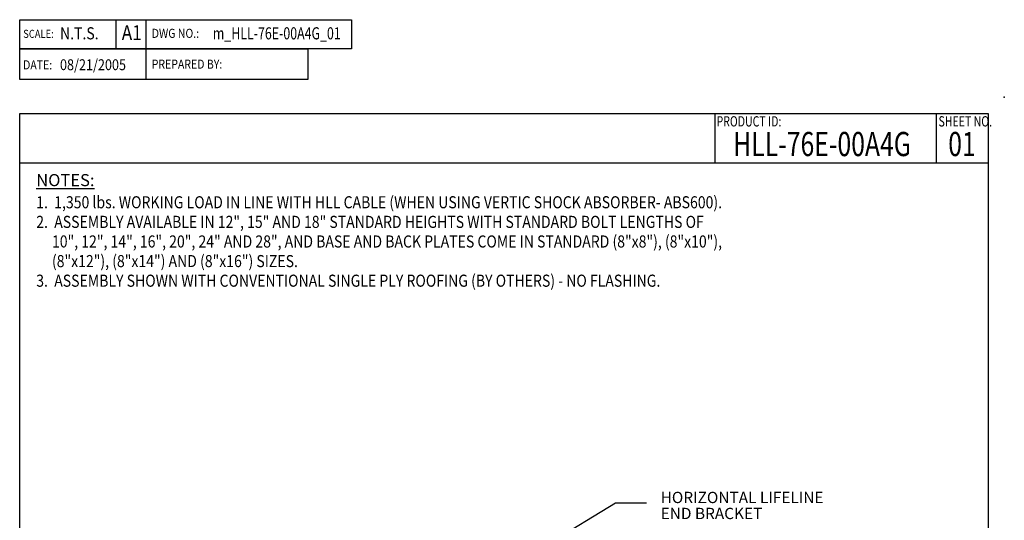
# Model space of a CAD drawing. Units: inches. Extents: x 53.8 to 101.1, y 0 to 66.6.
# Drawn here: x 55.3 to 101.1, y 43.3 to 66.6 of the extents above; entities that cross this region are included whole.
import ezdxf
from ezdxf.enums import TextEntityAlignment as Align

# ---------------------------------------------------------------- set-up
doc = ezdxf.new("R2010")
doc.units = ezdxf.units.IN
doc.header["$LTSCALE"] = 1.5
doc.header["$MEASUREMENT"] = 0
for name, color, linetype in [('BORD-MAV2$0$BORD', 4, 'Continuous'), ('BORD-MAV2$0$message', 7, 'Continuous'), ('BORD-MAV2$0$OBJ', 7, 'Continuous'), ('DIM', 3, 'Continuous'), ('m_PBE75-0000-18 - 01$0$OBJ', 7, 'Continuous'), ('NOTES-DWG', 1, 'Continuous'), ('OBJ', 7, 'Continuous'), ('TITLE-TEXT', 2, 'Continuous'), ('TXT', 2, 'Continuous')]:
    doc.layers.add(name, color=color, linetype=linetype)
doc.styles.add('BORD-MAV2$0$TIT-TEXT', font='ARIALN.TTF', dxfattribs={"width": 0.85})
doc.styles.add('m_PBE75-0000-18 - 01$0$MARKET-NOTES', font='ARIALN.TTF', dxfattribs={"width": 0.85})
doc.styles.add('MARKET-NOTES', font='ARIALN.TTF', dxfattribs={"width": 0.85})
doc.styles.add('TIT-TEXT', font='ARIALN.TTF', dxfattribs={"width": 0.85})
doc.dimstyles.new('MARKET-1-6', dxfattribs={"dimscale": 6, "dimtxt": 0.08745, "dimasz": 0.0937, "dimexe": 0.0625, "dimexo": 0.148438, "dimgap": 0.0621, "dimtad": 0, "dimdec": 5, "dimzin": 0, "dimdsep": 46, "dimlunit": 5, "dimtxsty": 'MARKET-NOTES', "dimcen": 0.09375, "dimclrt": 1, "dimadec": 0, "dimazin": 0, "dimtfac": 1, "dimtdec": 5, "dimtofl": 0, "dimtmove": 0, "dimatfit": 3, "dimfxl": 0, "dimfrac": 2, "dimtolj": 1, "dimtzin": 0, "dimarcsym": 0})

# ---------------------------------------------------------------- blocks, each defined once
blk = doc.blocks.new('m_PBE75-0000-18 - 01$0$A$C4CB77C55')
at = {"layer": 'm_PBE75-0000-18 - 01$0$OBJ', "insert": (0.0692, -0.1264), "char_height": 0.09375, "width": 3.90625, "attachment_point": 1, "style": 'm_PBE75-0000-18 - 01$0$MARKET-NOTES'}
blk.add_mtext('{\\LNOTES:}', dxfattribs=at)
at = {"layer": 'm_PBE75-0000-18 - 01$0$OBJ', "style": 'm_PBE75-0000-18 - 01$0$MARKET-NOTES', "width": 0.85}
for tag, p in [('NOTE-L1', (0.0692, -0.3917)), ('NOTES-L2', (0.0692, -0.5437)), ('NOTES-L3', (0.0692, -0.6956)), ('NOTES-L4', (0.0692, -0.8476)), ('NOTES-L5', (0.0692, -0.9995))]:
    blk.add_attdef(tag, p, '', height=0.0938, dxfattribs=at)

msp = doc.modelspace()

# ---------------------------------------------------------------- linework, layer by layer
at = {"layer": 'BORD-MAV2$0$BORD'}
for p, q in [((87.63017, 62.25), (87.63017, 59.947903)), ((97.915846, 62.25), (97.915846, 59.947903)), ((55.336865, 59.947903), (100.336865, 59.947903))]:
    msp.add_line(p, q, dxfattribs=at)
msp.add_lwpolyline([(55.336865, 62.25), (100.336865, 62.25), (100.336865, 1.5), (55.336865, 1.5)], close=True, dxfattribs=at)
at = {"layer": 'BORD-MAV2$0$OBJ'}
msp.add_point((101.086865, 63), dxfattribs=at)
at = {"layer": 'OBJ', "color": 4}
msp.add_line((61.191528, 66.607617), (61.191528, 63.822643), dxfattribs=at)
at = {"layer": 'OBJ'}
for p, q in [((55.336865, 65.255106), (68.721152, 65.255106)), ((87.63017, 59.947903), (97.605019, 59.947903))]:
    msp.add_line(p, q, dxfattribs=at)
at = {"layer": 'OBJ', "color": 4}
for points in [[(55.336865, 66.607617), (70.750874, 66.607617), (70.750874, 65.255106), (55.336865, 65.255106)], [(59.814566, 66.607617), (61.191528, 66.607617), (61.191528, 65.255106), (59.814566, 65.255106)], [(55.336865, 65.255106), (68.721152, 65.255106), (68.721152, 63.822643), (55.336865, 63.822643)]]:
    msp.add_lwpolyline(points, close=True, dxfattribs=at)
at = {"layer": 'OBJ'}
msp.add_point((101.086865, 63), dxfattribs=at)

# ---------------------------------------------------------------- block references
at = {"xscale": 6, "yscale": 6, "zscale": 6}
msp.add_blockref('m_PBE75-0000-18 - 01$0$A$C4CB77C55', (55.690725, 60.187271), dxfattribs=at).add_auto_attribs({'NOTE-L1': '1.  1,350 lbs. WORKING LOAD IN LINE WITH HLL CABLE (WHEN USING VERTIC SHOCK ABSORBER- ABS600).', 'NOTES-L2': '2.  ASSEMBLY AVAILABLE IN 12", 15" AND 18" STANDARD HEIGHTS WITH STANDARD BOLT LENGTHS OF ', 'NOTES-L3': '     10", 12", 14", 16", 20", 24" AND 28", AND BASE AND BACK PLATES COME IN STANDARD (8"x8"), (8"x10"),', 'NOTES-L4': '     (8"x12"), (8"x14") AND (8"x16") SIZES.', 'NOTES-L5': '3.  ASSEMBLY SHOWN WITH CONVENTIONAL SINGLE PLY ROOFING (BY OTHERS) - NO FLASHING.'})

# ---------------------------------------------------------------- texts
at = {"layer": 'BORD-MAV2$0$message', "color": 7, "style": 'BORD-MAV2$0$TIT-TEXT', "width": 0.75}
for s, p in [('PRODUCT ID:', (87.714118, 61.64112)), ('SHEET NO.', (98.030169, 61.64112))]:
    msp.add_text(s, height=0.48, dxfattribs=at).set_placement(p)
at = {"layer": 'DIM', "color": 1, "insert": (85.118761, 43.952959), "char_height": 0.525, "attachment_point": 4, "line_spacing_factor": 0.85, "style": 'MARKET-NOTES'}
msp.add_mtext('HORIZONTAL LIFELINE\\PEND BRACKET', dxfattribs=at)
at = {"layer": 'NOTES-DWG', "color": 7, "style": 'TIT-TEXT', "width": 0.75}
for s, height, p in [('HLL-76E-00A4G', 1.12499996, (92.617595, 60.263816)), ('01', 1.125, (99.120747, 60.263816))]:
    msp.add_text(s, height=height, dxfattribs=at).set_placement(p, align=Align.CENTER)
at = {"layer": 'OBJ', "style": 'TIT-TEXT', "width": 0.85}
for s, height, p in [('SCALE:', 0.375, (55.502646, 65.761874)), ('DWG NO.:', 0.421875, (61.472081, 65.761874)), ('DATE:', 0.421875, (55.495294, 64.294378)), ('PREPARED BY:', 0.42187498, (61.472081, 64.329408))]:
    msp.add_text(s, height=height, dxfattribs=at).set_placement(p)
at = {"layer": 'TITLE-TEXT', "style": 'TIT-TEXT'}
for s, height, width, p in [('N.T.S.', 0.5625, 0.85, (57.209211, 65.692577)), ('m_HLL-76E-00A4G_01', 0.5625, 0.75, (64.312312, 65.692577)), ('08/21/2005', 0.50625, 0.85, (57.209211, 64.260111))]:
    msp.add_text(s, height=height, dxfattribs=dict(at, width=width)).set_placement(p)
at = {"layer": 'TXT', "style": 'TIT-TEXT', "width": 0.85}
msp.add_text('A1', height=0.6888147, dxfattribs=at).set_placement((60.079323, 65.659789))

# ---------------------------------------------------------------- leaders
at = {"layer": 'DIM'}
msp.add_leader([(79.875982, 42.229486), (83.023238, 44.14975), (84.462233, 44.14975)], dimstyle='MARKET-1-6', dxfattribs=at)

doc.saveas('drawing.dxf')
